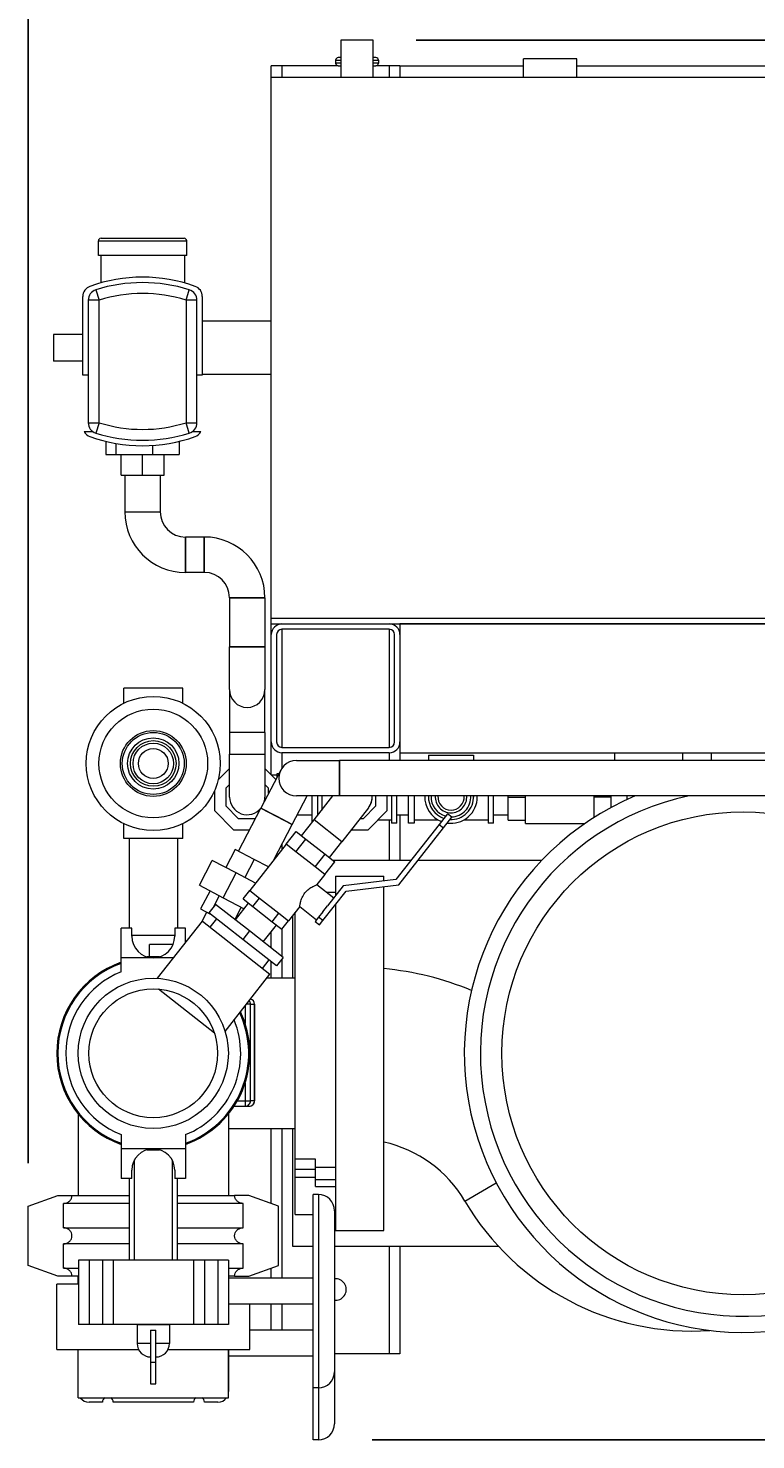
# Model space of a CAD drawing. Units: inches. Extents: x 166 to 496, y -20 to 235.
# Drawn here: x 312 to 329, y 109 to 142 of the extents above; entities that cross this region are included whole.
import ezdxf

# ---------------------------------------------------------------- set-up
doc = ezdxf.new("R2010")
doc.units = ezdxf.units.IN
doc.header["$MEASUREMENT"] = 0
doc.styles.add('Annotative', font='arial.ttf')
doc.dimstyles.new('Annotative', dxfattribs={"dimscale": 0, "dimtxt": 0.18, "dimasz": 0.18, "dimexe": 0.18, "dimexo": 0.0625, "dimgap": 0.09, "dimtad": 0, "dimtih": 1, "dimtoh": 1, "dimdec": 4, "dimzin": 0, "dimdsep": 46, "dimlunit": 5, "dimtxsty": 'Annotative', "dimcen": 0.09, "dimadec": 0, "dimazin": 0, "dimtfac": 1, "dimtdec": 4, "dimtofl": 0, "dimtmove": 0, "dimatfit": 3, "dimfxl": 1, "dimfrac": 1, "dimtolj": 1, "dimtzin": 0, "dimarcsym": 0})

# ---------------------------------------------------------------- blocks, each defined once
blk = doc.blocks.new('*D1')
at = {"color": 0, "lineweight": -2, "transparency": 16777216}
for p, q in [((321.381, 141.238), (364.788, 141.238)), ((361.908, 138.358), (361.908, 130.462)), ((361.908, 111.522), (361.908, 121.7)), ((320.354, 108.642), (364.788, 108.642))]:
    blk.add_line(p, q, dxfattribs=at)
at = {"color": 0, "lineweight": 5, "transparency": 16777216}
for points in [[(361.428, 138.358), (362.388, 138.358), (361.908, 141.238)], [(361.428, 111.522), (362.388, 111.522), (361.908, 108.642)]]:
    blk.add_solid(points, dxfattribs=at)
at = {"layer": 'Defpoints', "color": 0, "lineweight": 5, "transparency": 16777216}
for p in [(320.381, 141.238), (319.354, 108.642), (361.908, 108.642)]:
    blk.add_point(p, dxfattribs=at)
at = {"color": 0, "lineweight": 5, "transparency": 16777216, "insert": (361.908, 126.081), "char_height": 2.88, "attachment_point": 5, "style": 'Annotative'}
blk.add_mtext('\\A1;32{\\H1.000000x;\\S5#8;}', dxfattribs=at)
blk = doc.blocks.new('*D2')
at = {"color": 0, "lineweight": -2, "transparency": 16777216}
for p, q in [((312.341, 115.082), (312.341, 158.313)), ((352.506, 120.391), (352.506, 158.313)), ((315.221, 155.433), (325.422, 155.433)), ((349.626, 155.433), (339.425, 155.433))]:
    blk.add_line(p, q, dxfattribs=at)
at = {"color": 0, "lineweight": 5, "transparency": 16777216}
for points in [[(315.221, 155.913), (315.221, 154.953), (312.341, 155.433)], [(349.626, 155.913), (349.626, 154.953), (352.506, 155.433)]]:
    blk.add_solid(points, dxfattribs=at)
at = {"layer": 'Defpoints', "color": 0, "lineweight": 5, "transparency": 16777216}
for p in [(312.341, 155.433), (352.506, 119.391), (312.341, 114.082)]:
    blk.add_point(p, dxfattribs=at)
at = {"color": 0, "lineweight": 5, "transparency": 16777216, "insert": (332.423, 155.433), "char_height": 2.88, "attachment_point": 5, "style": 'Annotative'}
blk.add_mtext('\\A1;40{\\H1.000000x;\\S3#16;}', dxfattribs=at)

msp = doc.modelspace()

# ---------------------------------------------------------------- linework, layer by layer
at = {"lineweight": 5}
for p, q in [((320.38089, 141.23806), (319.63089, 141.23806)), ((319.63089, 141.23806), (319.63089, 140.3765)), ((320.38089, 140.3765), (320.38089, 141.23806)), ((319.50589, 140.7665), (319.63089, 140.7665)), ((319.50589, 140.7665), (319.50589, 140.704)), ((319.63089, 140.704), (319.50589, 140.704)), ((319.63089, 140.829), (319.56839, 140.829)), ((320.44339, 140.829), (320.38089, 140.829)), ((320.38089, 140.7665), (320.50589, 140.7665)), ((320.50589, 140.704), (320.38089, 140.704)), ((320.50589, 140.7665), (320.50589, 140.704)), ((323.88089, 140.3765), (323.88089, 140.79775)), ((325.13089, 140.79775), (323.88089, 140.79775)), ((325.13089, 140.3765), (325.13089, 140.79775)), ((318.00389, 134.6965), (318.00389, 140.6415)), ((318.25389, 140.6415), (318.00389, 140.6415)), ((318.00589, 140.3765), (340.00589, 140.3765)), ((318.00589, 127.7665), (318.00589, 140.3765)), ((318.25389, 140.6415), (318.25389, 140.3765)), ((319.56839, 140.6415), (318.25389, 140.6415)), ((319.56839, 140.6415), (319.63089, 140.6415)), ((320.38089, 140.6415), (320.44339, 140.6415)), ((320.75389, 140.6415), (320.44339, 140.6415)), ((320.75389, 140.6415), (320.75389, 140.3765)), ((321.00389, 140.6415), (320.75389, 140.6415)), ((321.00389, 140.6415), (323.88089, 140.6415)), ((321.00389, 140.6415), (321.00389, 140.3765)), ((325.13089, 140.6415), (337.00389, 140.6415)), ((313.97589, 136.559), (316.03589, 136.559)), ((313.97589, 136.2215), (313.97589, 136.559)), ((314.03839, 136.6215), (315.97339, 136.6215)), ((316.03589, 136.2215), (316.03589, 136.559)), ((315.00589, 136.2215), (313.97589, 136.2215)), ((314.03089, 136.2215), (314.03089, 135.58286)), ((316.03589, 136.2215), (315.00589, 136.2215)), ((315.98089, 136.2215), (315.98089, 135.58286)), ((313.61297, 133.43725), (313.61297, 135.26465)), ((313.7396, 135.18074), (313.7396, 132.3269)), ((313.99285, 135.18074), (313.7396, 135.18074)), ((313.91669, 135.42227), (313.99285, 135.18074)), ((313.99285, 132.3269), (313.99285, 135.18074)), ((316.01892, 135.18074), (316.09509, 135.42227)), ((316.01892, 135.18074), (316.01892, 132.3269)), ((316.27218, 135.18074), (316.01892, 135.18074)), ((316.27218, 132.3269), (316.27218, 135.18074)), ((316.39881, 135.26465), (316.39881, 133.43725)), ((316.39881, 134.6965), (318.00589, 134.6965)), ((312.93339, 134.384), (312.93339, 133.759)), ((313.61297, 134.384), (312.93339, 134.384)), ((313.61297, 133.759), (312.93339, 133.759)), ((313.7396, 133.43725), (313.61297, 133.43725)), ((316.39881, 133.43725), (316.27218, 133.43725)), ((318.00589, 133.4465), (316.39881, 133.4465)), ((318.00389, 124.12959), (318.00389, 133.4465)), ((313.7396, 132.3269), (313.99285, 132.3269)), ((313.99285, 132.3269), (313.91669, 132.08537)), ((316.09509, 132.08537), (316.01892, 132.3269)), ((316.01892, 132.3269), (316.27218, 132.3269)), ((313.64466, 132.1203), (313.84637, 132.1203)), ((314.15041, 131.89356), (314.15041, 131.584)), ((314.37963, 131.84562), (314.37963, 131.584)), ((315.86136, 131.89356), (315.86136, 131.584)), ((316.1654, 132.1203), (316.36711, 132.1203)), ((314.15041, 131.584), (314.37963, 131.584)), ((314.37963, 131.584), (315.23511, 131.584)), ((314.50589, 131.109), (314.50589, 131.584)), ((315.00589, 131.109), (315.00589, 131.584)), ((315.23511, 131.79833), (315.23511, 131.584)), ((315.23511, 131.584), (315.86136, 131.584)), ((315.50589, 131.109), (315.50589, 131.584)), ((314.50589, 131.109), (315.00589, 131.109)), ((314.59339, 131.109), (314.59339, 130.25275)), ((315.00589, 131.109), (315.50589, 131.109)), ((315.41839, 131.109), (315.41839, 130.25275)), ((314.59339, 130.25275), (315.41839, 130.25275)), ((314.59339, 130.25275), (315.41839, 130.25275)), ((316.00589, 129.66525), (316.00589, 128.84025)), ((316.00589, 128.84025), (316.00589, 129.66525)), ((316.44489, 129.66525), (316.00589, 129.66525)), ((316.44489, 128.84025), (316.44489, 129.66525)), ((316.44489, 129.66525), (316.44489, 128.84025)), ((316.44489, 128.84025), (316.00589, 128.84025)), ((317.03239, 128.25275), (317.85739, 128.25275)), ((317.85739, 128.25275), (317.03239, 128.25275)), ((317.03239, 128.25275), (317.03239, 127.11025)), ((317.85739, 128.25275), (317.85739, 127.11025)), ((340.00589, 127.7665), (318.00589, 127.7665)), ((318.00589, 127.6415), (318.00589, 127.7665)), ((318.00589, 127.6415), (340.00589, 127.6415)), ((318.25389, 127.6415), (318.25389, 127.64149)), ((318.25589, 127.6415), (320.75589, 127.6415)), ((321.00389, 127.6415), (321.00389, 127.42306)), ((337.00589, 127.6415), (321.00589, 127.6415)), ((321.00589, 127.6415), (321.00589, 124.6415)), ((318.00589, 124.8915), (318.00589, 127.3915)), ((318.13089, 127.3915), (318.13089, 124.8915)), ((318.25389, 127.51648), (318.25389, 124.76652)), ((320.75589, 127.5165), (318.25589, 127.5165)), ((320.75389, 127.5165), (320.75389, 124.7665)), ((320.88089, 124.8915), (320.88089, 127.3915)), ((321.00589, 127.3915), (321.00589, 124.8915)), ((317.85739, 127.11025), (317.03239, 127.11025)), ((317.03239, 127.11025), (317.85739, 127.11025)), ((317.03239, 126.11025), (317.03239, 127.11025)), ((317.85739, 127.11025), (317.85739, 126.11025)), ((315.94339, 126.1415), (314.56839, 126.1415)), ((314.56839, 125.79462), (314.56839, 126.1415)), ((315.94339, 125.79462), (315.94339, 126.1415)), ((317.03239, 126.11025), (317.03239, 125.11025)), ((317.85739, 125.11025), (317.85739, 126.11025)), ((317.85739, 125.11025), (317.03239, 125.11025)), ((317.03239, 125.11025), (317.03239, 124.61025)), ((317.85739, 125.11025), (317.85739, 124.61025)), ((317.03239, 124.61025), (317.85739, 124.61025)), ((317.03239, 124.61025), (317.85739, 124.61025)), ((317.03239, 123.61025), (317.03239, 124.61025)), ((317.85739, 124.61025), (317.85739, 123.61025)), ((318.25389, 124.64151), (318.25389, 124.28261)), ((318.25589, 124.7665), (320.75589, 124.7665)), ((320.75589, 124.6415), (318.25589, 124.6415)), ((320.75389, 124.6415), (320.75389, 124.45987)), ((321.00389, 124.85994), (321.00389, 124.45987)), ((321.00589, 124.6415), (337.00589, 124.6415)), ((326.00589, 124.6415), (326.00589, 124.45987)), ((327.60082, 124.45987), (327.60082, 124.6415)), ((328.25589, 124.6415), (328.25589, 124.45987)), ((317.03239, 124.27609), (316.77269, 124.0164)), ((318.1134, 124.02007), (317.85739, 124.27609)), ((318.59273, 124.45987), (319.59273, 124.45987)), ((319.59273, 124.45987), (319.59273, 123.63487)), ((319.59273, 123.67519), (319.59273, 124.45987)), ((338.2605, 124.45987), (319.59273, 124.45987)), ((321.66989, 124.58525), (322.71989, 124.58525)), ((321.66989, 124.58525), (321.66989, 124.45987)), ((322.71989, 124.58525), (322.71989, 124.45987)), ((318.22689, 124.23793), (317.76491, 123.35105)), ((318.14489, 124.11775), (318.01572, 124.11775)), ((318.14489, 124.08051), (318.14489, 124.16025)), ((318.14489, 124.16025), (318.18642, 124.16025)), ((316.68239, 123.75392), (316.68239, 123.29441)), ((317.03239, 123.90486), (316.94489, 123.81736)), ((316.94489, 123.81736), (316.94489, 123.40314)), ((317.94489, 123.81736), (317.85739, 123.90486)), ((317.94489, 123.69656), (317.94489, 123.81736)), ((318.49659, 122.96991), (318.84297, 123.63487)), ((319.59273, 123.63487), (318.59273, 123.63487)), ((318.95739, 123.02097), (318.95739, 123.63487)), ((319.00275, 123.07871), (319.43966, 123.63487)), ((319.08239, 123.63487), (319.08239, 123.61025)), ((319.08239, 123.61025), (319.08239, 123.18008)), ((319.18239, 123.63487), (319.18239, 123.30738)), ((319.59273, 123.63487), (319.59273, 123.67519)), ((338.2605, 123.63487), (319.59273, 123.63487)), ((320.44489, 123.40314), (320.44489, 123.63487)), ((320.70739, 123.29441), (320.70739, 123.63487)), ((320.80739, 123.63487), (320.80739, 123.61025)), ((320.80739, 123.61025), (320.80739, 122.99775)), ((320.93239, 122.99775), (320.93239, 123.63487)), ((321.20739, 122.99775), (321.20739, 123.63487)), ((321.33239, 123.63487), (321.33239, 123.61025)), ((321.33239, 123.61025), (321.33239, 122.99775)), ((321.66989, 123.63487), (321.66989, 123.61025)), ((322.71989, 123.63487), (322.71989, 123.61025)), ((323.05739, 123.63487), (323.05739, 123.61025)), ((323.05739, 123.61025), (323.05739, 122.99775)), ((323.18239, 122.99775), (323.18239, 123.63487)), ((323.53089, 123.60353), (323.53089, 123.63487)), ((323.53089, 123.07309), (323.53089, 123.60353)), ((323.53089, 123.60353), (323.93089, 123.60353)), ((323.93089, 123.60353), (323.93089, 123.63487)), ((323.93089, 123.07309), (323.93089, 123.60353)), ((325.53089, 123.60353), (325.53089, 123.63487)), ((325.53089, 123.13462), (325.53089, 123.60353)), ((325.93089, 123.60353), (325.53089, 123.60353)), ((325.93089, 123.60353), (325.93089, 123.63487)), ((325.93089, 123.36814), (325.93089, 123.60353)), ((326.30351, 123.55311), (326.30351, 123.63487)), ((326.42851, 123.63487), (326.42851, 123.60867)), ((316.68239, 123.29441), (317.12905, 122.84775)), ((316.94489, 123.40314), (317.23778, 123.11025)), ((317.24211, 122.34741), (317.76491, 123.35105)), ((318.13075, 123.16048), (317.76491, 123.35105)), ((317.76491, 123.35105), (318.49659, 122.96991)), ((320.26926, 123.35542), (319.6515, 122.56906)), ((320.15199, 123.11025), (320.44489, 123.40314)), ((320.26072, 122.84775), (320.70739, 123.29441)), ((314.56839, 122.6415), (314.56839, 122.98838)), ((315.94339, 122.6415), (315.94339, 122.98838)), ((317.23778, 123.11025), (317.63947, 123.11025)), ((318.06911, 122.14925), (318.49659, 122.96991)), ((318.49659, 122.96991), (318.13075, 123.16048)), ((318.61527, 123.19775), (318.95739, 123.19775)), ((318.71317, 122.7101), (319.00275, 123.07871)), ((319.6515, 122.56906), (319.00275, 123.07871)), ((319.6515, 122.56906), (319.00275, 123.07871)), ((320.07666, 123.11025), (320.15199, 123.11025)), ((320.49197, 123.079), (320.80739, 123.079)), ((320.75389, 123.079), (320.75389, 122.1415)), ((320.93239, 122.99775), (320.80739, 122.99775)), ((321.92035, 122.97236), (320.90986, 121.68608)), ((320.93239, 123.19775), (321.20739, 123.19775)), ((321.00389, 123.19775), (321.00389, 122.1415)), ((321.33239, 122.99775), (321.20739, 122.99775)), ((321.33239, 123.079), (321.89004, 123.079)), ((322.1134, 123.2181), (321.92035, 122.97236)), ((321.92035, 122.97236), (322.01864, 122.89514)), ((322.01864, 122.89514), (322.21169, 123.14088)), ((322.21169, 123.14088), (322.1134, 123.2181)), ((322.49973, 123.079), (323.05739, 123.079)), ((323.18239, 122.99775), (323.05739, 122.99775)), ((323.18239, 123.19775), (323.53089, 123.19775)), ((323.53089, 123.07309), (323.93089, 123.07309)), ((323.93089, 122.99103), (323.93089, 123.07309)), ((323.93089, 122.99103), (325.31366, 122.99103)), ((315.94339, 122.6415), (314.56839, 122.6415)), ((314.69339, 122.6415), (314.69339, 120.5565)), ((315.81839, 122.6415), (315.81839, 120.5565)), ((317.12905, 122.84775), (317.50274, 122.84775)), ((318.35569, 122.51406), (318.58735, 122.80895)), ((318.58079, 122.33722), (318.81245, 122.63211)), ((318.58735, 122.80895), (318.81245, 122.63211)), ((318.81245, 122.63211), (319.26264, 122.27844)), ((319.87044, 122.84775), (320.26072, 122.84775)), ((320.97617, 121.56815), (322.01864, 122.89514)), ((317.16451, 122.38784), (316.94506, 121.96656)), ((317.60795, 122.15684), (317.16451, 122.38784)), ((318.35569, 122.51406), (317.50627, 121.43281)), ((318.25389, 122.50399), (318.25389, 122.38447)), ((318.58079, 122.33722), (318.35569, 122.51406)), ((319.03098, 121.98356), (318.58079, 122.33722)), ((319.36192, 122.20045), (319.6515, 122.56906)), ((316.32951, 121.55431), (316.6298, 122.13079)), ((317.18521, 121.84147), (316.6298, 122.13079)), ((317.60795, 122.15684), (317.38851, 121.73557)), ((317.93942, 121.98418), (317.60795, 122.15684)), ((319.03098, 121.98356), (319.26264, 122.27844)), ((319.25608, 121.80672), (319.03098, 121.98356)), ((319.25608, 121.80672), (319.48774, 122.10161)), ((319.26264, 122.27844), (319.48774, 122.10161)), ((319.43696, 122.1415), (321.26763, 122.1415)), ((319.43696, 122.1415), (321.26763, 122.1415)), ((321.42659, 122.1415), (324.31547, 122.1415)), ((321.42659, 122.1415), (324.31547, 122.1415)), ((316.88492, 121.26499), (317.18521, 121.84147)), ((317.64086, 121.60412), (317.18521, 121.84147)), ((319.25608, 121.80672), (319.07075, 121.57081)), ((319.50589, 121.7665), (319.50589, 121.31533)), ((319.50589, 121.7665), (320.62589, 121.7665)), ((320.90986, 121.68608), (319.68125, 121.53856)), ((320.62589, 121.65198), (320.62589, 121.7665)), ((316.32951, 121.55431), (316.88492, 121.26499)), ((316.57812, 121.42481), (316.35868, 121.00353)), ((316.79452, 121.31208), (316.65033, 121.03526)), ((317.35183, 121.23621), (317.50627, 121.43281)), ((317.50627, 121.43281), (317.73137, 121.25597)), ((319.07075, 121.57081), (319.46394, 121.26193)), ((319.20702, 120.73255), (319.74756, 121.42062)), ((319.299, 121.3915), (319.50589, 121.3915)), ((319.68125, 121.53856), (319.31831, 121.07656)), ((319.74756, 121.42062), (320.97617, 121.56815)), ((320.62589, 113.5165), (320.62589, 121.52609)), ((316.35868, 121.00353), (316.57508, 120.89081)), ((316.70891, 121.10984), (316.55447, 120.91325)), ((317.49527, 120.49207), (316.70891, 121.10984)), ((316.88492, 121.26499), (317.37667, 121.00884)), ((317.30462, 121.04637), (317.15509, 120.75932)), ((317.1709, 120.7469), (317.47765, 121.13737)), ((317.35183, 121.23621), (317.57693, 121.05938)), ((317.57693, 121.05938), (317.73137, 121.25597)), ((317.57693, 121.05938), (318.02712, 120.70571)), ((317.73137, 121.25597), (318.18156, 120.9023)), ((318.66921, 121.05967), (318.40666, 120.72547)), ((318.66921, 121.05967), (319.06239, 120.75079)), ((319.20802, 120.93616), (319.26316, 121.00636)), ((319.26316, 121.00636), (319.31831, 121.07656)), ((319.50589, 121.11299), (319.50589, 113.5165)), ((315.35671, 119.38859), (316.40003, 120.71665)), ((316.3781, 120.68874), (316.50293, 120.92839)), ((316.40003, 120.71665), (317.97276, 119.48113)), ((317.34083, 120.29548), (316.55447, 120.91325)), ((316.57739, 120.89524), (316.57508, 120.89081)), ((316.57508, 120.89081), (316.59866, 120.87853)), ((316.7314, 120.77425), (316.57696, 120.57766)), ((318.02712, 120.70571), (318.18156, 120.9023)), ((318.02712, 120.70571), (318.25222, 120.52888)), ((318.18156, 120.9023), (318.40666, 120.72547)), ((318.25222, 120.52888), (318.40666, 120.72547)), ((318.50589, 119.3915), (318.50589, 120.85178)), ((318.50589, 119.3915), (318.50589, 120.85178)), ((318.56589, 115.17259), (318.56589, 120.92815)), ((319.10872, 120.80977), (319.0315, 120.71147)), ((319.0315, 120.71147), (319.1298, 120.63425)), ((319.20802, 120.93616), (319.10872, 120.80977)), ((319.20702, 120.73255), (319.10872, 120.80977)), ((319.1298, 120.63425), (319.20702, 120.73255)), ((314.75589, 120.5565), (314.50589, 120.5565)), ((314.50589, 119.8665), (314.50589, 120.5565)), ((314.75589, 120.3665), (314.75589, 120.5565)), ((314.75589, 120.3915), (315.75589, 120.3915)), ((316.00589, 120.5565), (315.75589, 120.5565)), ((315.75589, 120.5565), (315.75589, 120.3665)), ((316.00589, 120.21494), (316.00589, 120.5565)), ((317.49527, 120.49207), (317.34083, 120.29548)), ((318.28164, 119.87431), (317.49527, 120.49207)), ((317.81965, 120.23725), (318.1264, 120.62772)), ((318.00389, 120.09251), (318.00389, 120.47177)), ((318.25389, 120.531), (318.25389, 119.89611)), ((315.16539, 119.88968), (315.16539, 120.17275)), ((315.71682, 120.17275), (315.16539, 120.17275)), ((318.1272, 119.67772), (317.34083, 120.29548)), ((315.25589, 119.8665), (314.50589, 119.8665)), ((314.50589, 119.53594), (314.50589, 119.8665)), ((315.73215, 119.8665), (315.25589, 119.8665)), ((317.95027, 119.81672), (317.79583, 119.62013)), ((318.00389, 119.3915), (318.00389, 119.77459)), ((318.28164, 119.87431), (318.1272, 119.67772)), ((318.25389, 119.83899), (318.25389, 119.3915)), ((316.92945, 118.15307), (317.97276, 119.48113)), ((318.56589, 119.3915), (317.90235, 119.3915)), ((316.68011, 118.11224), (315.37607, 119.13668)), ((317.39557, 118.74641), (317.39557, 118.33738)), ((317.52035, 118.78394), (317.42505, 118.78394)), ((317.52035, 116.53394), (317.52035, 118.78394)), ((317.52035, 118.78394), (317.61685, 118.78394)), ((317.61685, 118.78394), (317.61685, 116.53394)), ((317.61707, 118.78394), (317.61685, 118.78394)), ((317.61707, 116.53394), (317.61707, 118.78394)), ((317.39557, 116.94562), (317.39557, 116.53394)), ((317.13825, 116.40894), (317.39557, 116.40894)), ((317.21441, 116.53394), (317.39557, 116.53394)), ((317.39557, 116.53394), (317.52035, 116.53394)), ((317.39557, 116.53394), (317.39557, 116.40894)), ((317.39557, 116.40894), (317.49207, 116.40894)), ((317.61685, 116.53394), (317.52035, 116.53394)), ((317.61685, 116.53394), (317.61707, 116.53394)), ((313.50589, 116.22729), (313.50589, 114.3315)), ((317.00589, 116.22729), (317.00589, 114.3315)), ((314.50589, 115.74706), (314.50589, 115.4165)), ((316.00589, 115.74706), (316.00589, 115.4165)), ((317.00589, 115.8915), (318.56589, 115.8915)), ((318.00389, 114.14201), (318.00389, 115.8915)), ((318.25389, 115.8915), (318.25389, 112.4015)), ((318.50589, 113.1415), (318.50589, 115.8915)), ((318.50589, 113.1415), (318.50589, 115.8915)), ((314.50589, 115.4165), (314.50589, 114.7265)), ((315.25589, 115.4165), (314.50589, 115.4165)), ((316.00589, 115.4165), (315.25589, 115.4165)), ((316.00589, 115.4165), (316.00589, 114.7265)), ((314.81839, 112.824), (314.81839, 115.15856)), ((315.69339, 115.15856), (315.69339, 112.824)), ((319.03589, 115.17259), (318.56589, 115.17259)), ((318.56589, 114.93541), (318.56589, 115.17259)), ((319.03589, 114.93541), (319.03589, 115.17259)), ((314.75589, 114.7265), (314.50589, 114.7265)), ((314.69339, 114.7265), (314.69339, 112.824)), ((314.75589, 114.7265), (314.75589, 114.9165)), ((315.75589, 114.9165), (315.75589, 114.7265)), ((316.00589, 114.7265), (315.75589, 114.7265)), ((315.81839, 112.824), (315.81839, 114.7265)), ((319.03589, 114.93541), (318.56589, 114.93541)), ((318.56589, 114.74567), (318.56589, 114.93541)), ((318.56589, 113.8915), (318.56589, 114.74567)), ((319.03589, 114.74567), (318.56589, 114.74567)), ((319.03589, 114.98985), (319.50589, 114.98985)), ((319.03589, 114.74567), (319.03589, 114.93541)), ((319.03589, 114.70524), (319.03589, 114.74567)), ((319.03589, 114.54246), (319.03589, 114.70524)), ((319.03589, 114.70524), (319.50589, 114.70524)), ((319.03589, 114.54246), (319.50589, 114.54246)), ((322.51897, 114.1999), (323.247, 114.62733)), ((312.34089, 114.0815), (313.03089, 114.3315)), ((312.34089, 112.7015), (312.34089, 114.0815)), ((313.03089, 114.3315), (313.36145, 114.3315)), ((313.1611, 113.579), (313.1611, 114.144)), ((314.69339, 114.144), (313.1611, 114.144)), ((313.36145, 114.3315), (314.69339, 114.3315)), ((315.81839, 114.3315), (317.15033, 114.3315)), ((317.35067, 114.144), (315.81839, 114.144)), ((317.48089, 114.3315), (317.15033, 114.3315)), ((317.35067, 113.579), (317.35067, 114.144)), ((318.17089, 114.0815), (317.48089, 114.3315)), ((318.17089, 112.7015), (318.17089, 114.0815)), ((318.97939, 109.8515), (318.97939, 114.3515)), ((319.10439, 114.3515), (318.97939, 114.3515)), ((319.10439, 114.3515), (319.10439, 112.1015)), ((318.56589, 113.8915), (318.97939, 113.8915)), ((319.47939, 113.9765), (319.47939, 110.2265)), ((319.47939, 113.8915), (319.50589, 113.8915)), ((313.1611, 113.579), (314.69339, 113.579)), ((315.81839, 113.579), (317.35067, 113.579)), ((319.50589, 113.5165), (320.62589, 113.5165)), ((313.1611, 112.639), (313.1611, 113.204)), ((314.69339, 113.204), (313.1611, 113.204)), ((317.35067, 113.204), (315.81839, 113.204)), ((317.35067, 112.639), (317.35067, 113.204)), ((318.97939, 113.1415), (318.50589, 113.1415)), ((318.97939, 113.1415), (318.50589, 113.1415)), ((323.30472, 113.1415), (319.47939, 113.1415)), ((323.30472, 113.1415), (319.47939, 113.1415)), ((320.75389, 113.1415), (320.75389, 110.6415)), ((321.00389, 113.1415), (321.00389, 110.6415)), ((313.50939, 112.824), (313.50939, 111.324)), ((313.75939, 112.824), (313.50939, 112.824)), ((313.75939, 112.824), (313.75939, 111.324)), ((314.07189, 112.824), (313.75939, 112.824)), ((314.32189, 112.824), (314.07189, 112.824)), ((314.07189, 112.824), (314.07189, 111.324)), ((316.19689, 112.824), (314.32189, 112.824)), ((314.32189, 112.824), (314.32189, 111.324)), ((316.44689, 112.824), (316.19689, 112.824)), ((316.19689, 112.824), (316.19689, 111.324)), ((316.75939, 112.824), (316.44689, 112.824)), ((316.44689, 112.824), (316.44689, 111.324)), ((317.00939, 112.824), (316.75939, 112.824)), ((316.75939, 112.824), (316.75939, 111.324)), ((317.00939, 112.824), (317.00939, 111.324)), ((313.03089, 112.4515), (312.34089, 112.7015)), ((313.36145, 112.4515), (313.03089, 112.4515)), ((313.1611, 112.639), (313.50939, 112.639)), ((313.50939, 112.4515), (313.36145, 112.4515)), ((313.50589, 112.2665), (313.50589, 112.4515)), ((317.00939, 112.639), (317.35067, 112.639)), ((317.15033, 112.4515), (317.00939, 112.4515)), ((317.15033, 112.4515), (317.48089, 112.4515)), ((317.48089, 112.4515), (318.17089, 112.7015)), ((318.00389, 112.4015), (318.00389, 112.64099)), ((313.50939, 112.2665), (313.00589, 112.2665)), ((313.00589, 110.7465), (313.00589, 112.2665)), ((318.97939, 112.4015), (317.00939, 112.4015)), ((319.10439, 112.1015), (319.10439, 109.8515)), ((318.97939, 111.8015), (317.00939, 111.8015)), ((317.50589, 110.7465), (317.50589, 111.8015)), ((318.00389, 111.1915), (318.00389, 111.8015)), ((318.25389, 111.8015), (318.25389, 111.1915)), ((313.75939, 111.324), (313.50939, 111.324)), ((314.07189, 111.324), (313.75939, 111.324)), ((314.32189, 111.324), (314.07189, 111.324)), ((316.19689, 111.324), (314.32189, 111.324)), ((315.63089, 111.32025), (314.88089, 111.32025)), ((314.88089, 111.32025), (314.88089, 110.88275)), ((315.19339, 111.19525), (315.19339, 110.44525)), ((315.19339, 111.19525), (315.31839, 111.19525)), ((315.31839, 110.44525), (315.31839, 111.19525)), ((315.63089, 111.32025), (315.63089, 110.88275)), ((316.44689, 111.324), (316.19689, 111.324)), ((316.75939, 111.324), (316.44689, 111.324)), ((317.00939, 111.324), (316.75939, 111.324)), ((318.97939, 111.1915), (317.50589, 111.1915)), ((315.19339, 110.88275), (314.88089, 110.88275)), ((315.63089, 110.88275), (315.31839, 110.88275)), ((313.00589, 110.7465), (314.91215, 110.7465)), ((313.50589, 109.6215), (313.50589, 110.7465)), ((315.59962, 110.7465), (317.50589, 110.7465)), ((317.00589, 109.6215), (317.00589, 110.7465)), ((317.00939, 110.7465), (317.00939, 109.7665)), ((318.97939, 110.5915), (317.00939, 110.5915)), ((320.75389, 110.6415), (319.47939, 110.6415)), ((321.00389, 110.6415), (320.75389, 110.6415)), ((315.19339, 110.44525), (315.19339, 109.94525)), ((315.19339, 110.44525), (315.31839, 110.44525)), ((315.31839, 109.94525), (315.31839, 110.44525)), ((319.47939, 110.2265), (319.47939, 109.0165)), ((315.19339, 109.94525), (315.31839, 109.94525)), ((318.97939, 108.6415), (318.97939, 109.8515)), ((319.10439, 109.8515), (318.97939, 109.8515)), ((319.10439, 109.8515), (319.10439, 108.6415)), ((313.50589, 109.6215), (317.00589, 109.6215)), ((314.07189, 109.5165), (313.75939, 109.5165)), ((316.19689, 109.5165), (314.32189, 109.5165)), ((316.75939, 109.5165), (316.44689, 109.5165)), ((319.10439, 108.6415), (318.97939, 108.6415))]:
    msp.add_line(p, q, dxfattribs=at)
for centre, radius in [((315.25589, 124.3915), 1.5625), ((315.25589, 124.3915), 1.26676), ((315.25589, 124.3915), 0.76698), ((315.25589, 124.3915), 0.72232), ((315.25589, 124.3915), 0.59737), ((315.25589, 124.3915), 0.53125), ((315.25589, 124.3915), 0.47232), ((315.25589, 124.3915), 0.34737), ((329.00589, 117.6415), 5.625), ((315.25589, 117.6415), 1.75), ((315.25589, 117.6415), 1.5)]:
    msp.add_circle(centre, radius, dxfattribs=at)
for centre, radius, start, end in [((319.56839, 140.7665), 0.0625, 90, 180), ((319.56839, 140.704), 0.0625, 180, 270), ((320.44339, 140.7665), 0.0625, 0, 90), ((320.44339, 140.704), 0.0625, 270, 0), ((314.03839, 136.559), 0.0625, 90, 180), ((315.97339, 136.559), 0.0625, 0, 90), ((313.86623, 135.26465), 0.25326, 109.776127, 180), ((315.00589, 132.09498), 3.62159, 70.223873, 109.776127), ((315.00589, 131.96835), 3.62159, 72.497232, 107.502768), ((316.14555, 135.26465), 0.25326, 0, 70.223873), ((313.99285, 135.18074), 0.25326, 107.502768, 180), ((315.00589, 131.96835), 3.36833, 72.497232, 107.502768), ((316.01892, 135.18074), 0.25326, 0, 72.497232), ((313.99285, 132.3269), 0.25326, 180, 252.497232), ((315.00589, 135.53929), 3.36833, 252.497232, 287.502768), ((316.01892, 132.3269), 0.25326, 287.502768, 0), ((313.86623, 132.24298), 0.25326, 208.973806, 250.223873), ((315.00589, 135.41266), 3.62159, 250.223873, 289.776127), ((315.00589, 135.53929), 3.62159, 252.497232, 287.502768), ((316.14555, 132.24298), 0.25326, 289.776127, 331.026194), ((316.00589, 130.25275), 1.4125, 180, 270), ((316.00589, 130.25275), 0.5875, 180, 270), ((316.44489, 128.25275), 1.4125, 0, 90), ((316.44489, 128.25275), 0.5875, 0, 90), ((318.25589, 127.3915), 0.25, 90, 180), ((320.75589, 127.3915), 0.25, 0, 90), ((318.25589, 127.3915), 0.125, 90, 180), ((320.75589, 127.3915), 0.125, 0, 90), ((317.44489, 126.11025), 0.4125, 180, 0), ((317.44489, 126.11025), 0.4125, 180, 0), ((318.25589, 124.8915), 0.25, 180, 270), ((318.25589, 124.8915), 0.125, 180, 270), ((320.75589, 124.8915), 0.125, 270, 0), ((320.75589, 124.8915), 0.25, 270, 0), ((318.59273, 124.04737), 0.4125, 90, 270), ((318.59273, 124.04737), 0.4125, 90, 270), ((317.44489, 123.61025), 0.4125, 180, 320.541767), ((317.44489, 123.61025), 0.4125, 180, 320.541767), ((317.44489, 123.61025), 0.4125, 344.427809, 0), ((317.44489, 123.61025), 0.4125, 344.427809, 0), ((319.94489, 123.61025), 0.4125, 321.84713, 3.421061), ((319.94489, 123.61025), 0.4125, 334.45336, 3.421061), ((322.19489, 123.61025), 0.6125, 177.696769, 248.75915), ((322.19489, 123.61025), 0.525, 177.312635, 251.686645), ((322.19489, 123.61025), 0.4625, 176.949154, 254.50638), ((322.19489, 123.61025), 0.368, 176.164665, 270), ((322.19489, 123.61025), 0.3055, 175.378462, 270), ((322.19489, 123.61025), 0.6125, 261.515862, 0), ((322.19489, 123.61025), 0.525, 267.120762, 2.687365), ((322.19489, 123.61025), 0.3055, 270, 4.621538), ((322.19489, 123.61025), 0.368, 270, 3.835335), ((322.19489, 123.61025), 0.4625, 270.987874, 3.050846), ((329.00589, 117.6415), 6.5, 112.771441, 0), ((322.19489, 123.61025), 0.6125, 0, 2.303231), ((329.00589, 117.6415), 6.125, 101.900104, 0), ((319.94489, 123.61025), 0.4125, 321.84713, 334.45336), ((315.25589, 120.3665), 0.5, 180, 270), ((315.25589, 120.3665), 0.5, 270, 0), ((315.25589, 117.6415), 2.25, 109.471221, 180), ((315.25589, 117.6415), 2.225, 109.698989, 250.301011), ((315.25589, 117.6415), 2.25, 86.386797, 93.613203), ((315.25589, 117.6415), 2.0375, 111.598374, 248.401626), ((320.00089, 112.7215), 6.92, 67.287426, 84.818103), ((317.49207, 118.78394), 0.125, 0, 76.785631), ((315.25589, 117.6415), 2.25, 289.471221, 25.45933), ((315.25589, 117.6415), 2.225, 289.698989, 25.139485), ((315.25589, 117.6415), 2.0375, 291.598374, 22.454115), ((315.25589, 117.6415), 2.25, 180, 250.528779), ((317.49207, 116.53394), 0.125, 270, 0), ((315.25589, 114.9165), 0.5, 90, 180), ((315.25589, 117.6415), 2.25, 266.386797, 273.613203), ((315.25589, 114.9165), 0.5, 0, 90), ((320.00089, 112.7215), 2.92, 30.417714, 77.640723), ((319.10439, 113.9765), 0.375, 0, 90), ((327.80522, 117.30352), 6.13, 210.417714, 273.959681), ((319.50389, 112.1415), 0.25, 270, 95.624013), ((319.50389, 112.1415), 0.25, 264.375987, 270), ((315.19339, 110.88275), 0.3125, 180, 270), ((315.31839, 110.88275), 0.3125, 270, 0), ((319.10439, 110.2265), 0.375, 270, 0), ((313.75939, 109.7665), 0.25, 215.450543, 270), ((314.19689, 109.5165), 0.125, 122.85988, 180), ((314.19689, 109.5165), 0.125, 0, 57.14012), ((316.32189, 109.5165), 0.125, 122.85988, 180), ((316.32189, 109.5165), 0.125, 0, 57.14012), ((316.75939, 109.7665), 0.25, 270, 324.549457), ((316.75939, 109.7665), 0.25, 350.401362, 0), ((319.10439, 109.0165), 0.375, 270, 0)]:
    msp.add_arc(centre, radius, start, end, dxfattribs=at)
for centre, major_axis, start_param, end_param in [((317.39557, 118.78394), (0, 0.125), 4.71238898, 5.4297183), ((317.49207, 118.78394), (0, 0.125), 4.71238898, 6.05220194), ((317.39557, 116.53394), (0, -0.125), 0, 1.57079633), ((317.49207, 116.53394), (0, -0.125), 0, 1.57079633)]:
    msp.add_ellipse(centre, major_axis=major_axis, ratio=0.99824136, start_param=start_param, end_param=end_param, dxfattribs=at)
for points, knots in [([(318.66921, 121.05967), (318.66921, 121.05967), (318.67057, 121.06949), (318.67713, 121.10693), (318.68243, 121.13441), (318.6979, 121.19429), (318.70917, 121.23105), (318.74222, 121.30635), (318.76444, 121.3447), (318.79041, 121.37776)], [1.50964021, 1.50964021, 1.50964021, 1.50964021, 1.635132489, 1.635132489, 1.760624767, 1.760624767, 1.88673919, 1.88673919, 2.012853613, 2.012853613, 2.012853613, 2.012853613]), ([(318.79041, 121.37776), (318.81638, 121.41081), (318.84838, 121.44148), (318.91371, 121.49141), (318.94676, 121.51106), (319.00128, 121.54027), (319.02672, 121.55193), (319.06154, 121.56716), (319.07075, 121.57081), (319.07075, 121.57081)], [0, 0, 0, 0, 0.126114423, 0.126114423, 0.252228846, 0.252228846, 0.377721125, 0.377721125, 0.503213403, 0.503213403, 0.503213403, 0.503213403]), ([(313.1611, 114.144), (313.18622, 114.144), (313.21583, 114.14964), (313.26189, 114.16799), (313.28667, 114.18373), (313.3213, 114.21691), (313.33756, 114.23995), (313.35586, 114.28229), (313.36145, 114.30887), (313.36145, 114.3315)], [0.285737124, 0.285737124, 0.285737124, 0.285737124, 0.361095402, 0.361095402, 0.434483817, 0.434483817, 0.504970875, 0.504970875, 0.572869771, 0.572869771, 0.572869771, 0.572869771]), ([(317.35067, 114.144), (317.32597, 114.144), (317.29683, 114.14946), (317.2514, 114.16722), (317.22687, 114.18249), (317.19179, 114.21524), (317.17501, 114.23852), (317.1561, 114.28148), (317.15033, 114.30848), (317.15033, 114.3315)], [0.285737124, 0.285737124, 0.285737124, 0.285737124, 0.359843513, 0.359843513, 0.432076839, 0.432076839, 0.503823772, 0.503823772, 0.57287197, 0.57287197, 0.57287197, 0.57287197]), ([(313.1611, 113.204), (313.18622, 113.204), (313.21583, 113.20964), (313.26189, 113.22799), (313.28667, 113.24373), (313.3213, 113.27691), (313.33756, 113.29995), (313.35586, 113.34229), (313.36145, 113.36887), (313.36145, 113.41413), (313.35586, 113.44071), (313.33756, 113.48305), (313.3213, 113.50609), (313.28667, 113.53927), (313.26189, 113.55501), (313.21583, 113.57336), (313.18622, 113.579), (313.1611, 113.579)], [0.285737124, 0.285737124, 0.285737124, 0.285737124, 0.361095402, 0.361095402, 0.434483817, 0.434483817, 0.504970875, 0.504970875, 0.572869771, 0.572869771, 0.640768667, 0.640768667, 0.711255725, 0.711255725, 0.784644139, 0.784644139, 0.860002418, 0.860002418, 0.860002418, 0.860002418]), ([(317.35067, 113.204), (317.32597, 113.204), (317.29683, 113.20946), (317.2514, 113.22722), (317.22687, 113.24249), (317.19179, 113.27524), (317.17501, 113.29852), (317.1561, 113.34148), (317.15033, 113.36848), (317.15033, 113.41413), (317.15591, 113.44071), (317.17422, 113.48305), (317.19047, 113.50609), (317.2251, 113.53927), (317.24988, 113.55501), (317.29594, 113.57336), (317.32555, 113.579), (317.35067, 113.579)], [0.285737124, 0.285737124, 0.285737124, 0.285737124, 0.359843513, 0.359843513, 0.432076839, 0.432076839, 0.503823772, 0.503823772, 0.57287197, 0.57287197, 0.640770866, 0.640770866, 0.711257924, 0.711257924, 0.784646339, 0.784646339, 0.860004617, 0.860004617, 0.860004617, 0.860004617]), ([(313.36145, 112.4515), (313.36145, 112.47413), (313.35586, 112.50071), (313.33756, 112.54305), (313.3213, 112.56609), (313.28667, 112.59927), (313.26189, 112.61501), (313.21583, 112.63336), (313.18622, 112.639), (313.1611, 112.639)], [-0.572869771, -0.572869771, -0.572869771, -0.572869771, -0.504970875, -0.504970875, -0.434483817, -0.434483817, -0.361095402, -0.361095402, -0.285737124, -0.285737124, -0.285737124, -0.285737124]), ([(317.15033, 112.4515), (317.15033, 112.47413), (317.15591, 112.50071), (317.17422, 112.54305), (317.19047, 112.56609), (317.2251, 112.59927), (317.24988, 112.61501), (317.29594, 112.63336), (317.32555, 112.639), (317.35067, 112.639)], [0.57287197, 0.57287197, 0.57287197, 0.57287197, 0.640770866, 0.640770866, 0.711257924, 0.711257924, 0.784646339, 0.784646339, 0.860004617, 0.860004617, 0.860004617, 0.860004617])]:
    msp.add_open_spline(points, degree=3, knots=knots, dxfattribs=at)

# ---------------------------------------------------------------- dimensions: what is measured, and where the dimension line sits
dim = msp.add_linear_dim(base=(312.34089, 155.43318), p1=(352.50589, 119.39149), p2=(312.34089, 114.0815), dimstyle='Annotative', dxfattribs=at)
dim.commit()
dim.dimension.update_dxf_attribs({"geometry": '*D2', "text_midpoint": (332.42339, 155.43318)})
dim = msp.add_linear_dim(base=(361.90775, 108.6415), p1=(320.38089, 141.23806), p2=(319.35439, 108.6415), angle=90, dimstyle='Annotative', dxfattribs=at)
dim.commit()
dim.dimension.update_dxf_attribs({"geometry": '*D1', "text_midpoint": (361.90775, 126.08075), "dimtype": 160})

doc.saveas('drawing.dxf')
